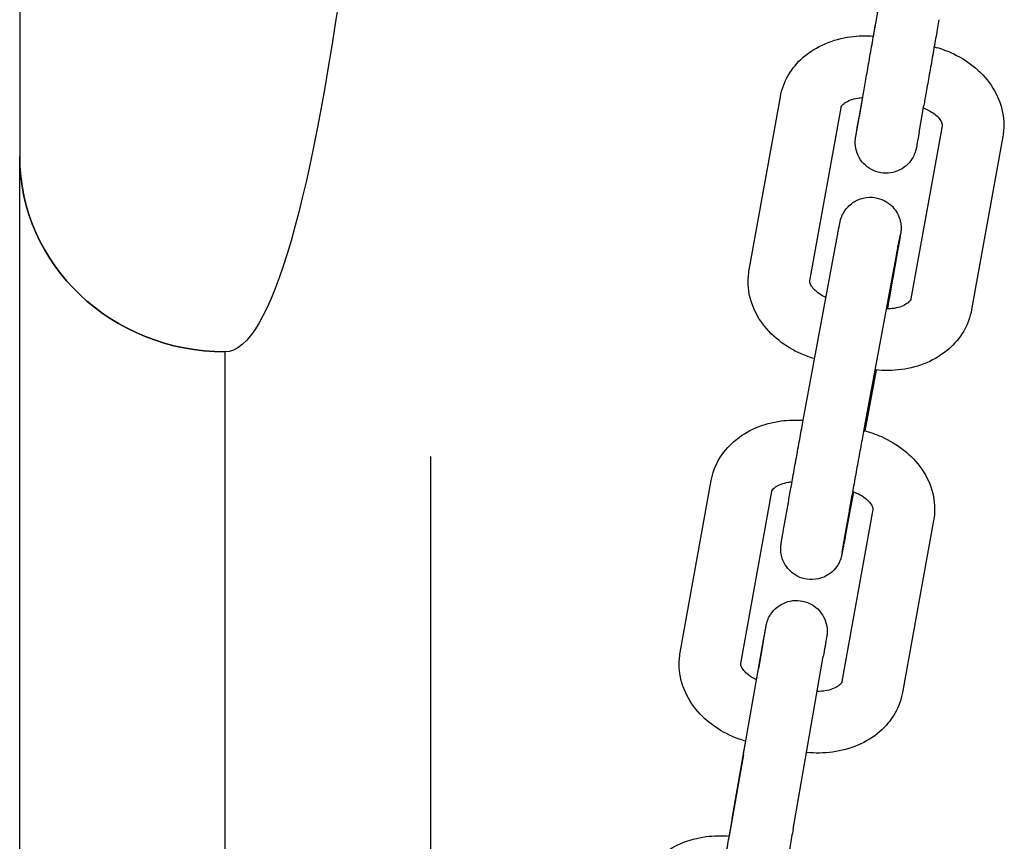
# Model space of a CAD drawing. Units: millimetres. Extents: x 67757.5 to 67773.5, y 32853.1 to 32858.9.
# Drawn here: x 67770 to 67770.1, y 32855.5 to 32855.6 of the extents above; entities that cross this region are included whole.
import ezdxf

# ---------------------------------------------------------------- set-up
doc = ezdxf.new("R2010")
doc.units = ezdxf.units.MM
doc.layers.add('2-VIS', color=7, linetype='Continuous', lineweight=25)

msp = doc.modelspace()

# ---------------------------------------------------------------- linework, layer by layer
at = {"layer": '2-VIS'}
for p, q in [((67769.961555, 32855.680093), (67769.961555, 32855.546869)), ((67770.046258, 32855.567658), (67770.044668, 32855.558591)), ((67770.032579, 32855.535845), (67770.035616, 32855.55269)), ((67770.043215, 32855.550269), (67770.043679, 32855.55289)), ((67770.04362, 32855.552614), (67770.043293, 32855.550745)), ((67770.049124, 32855.549223), (67770.049587, 32855.551844)), ((67770.038484, 32855.534781), (67770.041521, 32855.551625)), ((67770.051366, 32855.549873), (67770.048329, 32855.533029)), ((67770.057271, 32855.548809), (67770.054234, 32855.531964)), ((67770.037944, 32855.521737), (67770.041052, 32855.538513)), ((67770.043844, 32855.520644), (67770.046952, 32855.53742)), ((67770.047066, 32855.537858), (67770.046598, 32855.535216)), ((67769.981555, 32855.433888), (67769.981555, 32855.527858)), ((67770.044939, 32855.526084), (67770.043841, 32855.520157)), ((67770.02586, 32855.498581), (67770.028878, 32855.515317)), ((67770.031765, 32855.497516), (67770.034783, 32855.514252)), ((67770.03596, 32855.510733), (67770.036428, 32855.513374)), ((67770.042742, 32855.514223), (67770.041974, 32855.510078)), ((67770.044628, 32855.512501), (67770.041611, 32855.495764)), ((67770.041868, 32855.509687), (67770.042336, 32855.512329)), ((67770.050533, 32855.511436), (67770.047515, 32855.4947)), ((67770.030938, 32855.482418), (67770.033885, 32855.499224)), ((67770.033953, 32855.49965), (67770.033486, 32855.497009)), ((67770.036848, 32855.481382), (67770.039795, 32855.498187)), ((67770.032015, 32855.488658), (67770.030624, 32855.480722))]:
    msp.add_line(p, q, dxfattribs=at)
at = {"layer": '2-VIS', "extrusion": (0, 0, -1)}
for centre, major_axis, ratio, start_param, end_param in [((67769.981555, 32855.73268), (0, 0.204823), 0.097645, 1.851018, 3.141593), ((67769.981555, 32855.546869), (-0.02, 0), 0.950591, -1.570796, 0)]:
    msp.add_ellipse(centre, major_axis=major_axis, ratio=ratio, start_param=start_param, end_param=end_param, dxfattribs=at)
at = {"layer": '2-VIS'}
msp.add_ellipse((67769.981555, 32855.546869), major_axis=(-0.02, 0), ratio=0.950591, start_param=0, end_param=1.570796, dxfattribs=at)
for points, knots in [([(67770.043679, 32855.55289), (67770.043754, 32855.553313), (67770.043844, 32855.553821), (67770.044038, 32855.554919), (67770.044144, 32855.55552), (67770.04436, 32855.556748), (67770.044473, 32855.557391), (67770.044692, 32855.558636), (67770.044801, 32855.559254), (67770.04499, 32855.560329), (67770.045074, 32855.560808), (67770.045148, 32855.561228)], [0, 0, 0, 0, 1.940673, 1.940673, 3.848027, 3.848027, 5.758114, 5.758114, 7.668461, 7.668461, 9.381757, 9.381757, 9.381757, 9.381757]), ([(67770.051057, 32855.560192), (67770.050974, 32855.559714), (67770.050876, 32855.559159), (67770.050671, 32855.557991), (67770.050561, 32855.557366), (67770.050341, 32855.556114), (67770.050228, 32855.555472), (67770.050012, 32855.554251), (67770.049908, 32855.553657), (67770.04973, 32855.552651), (67770.049653, 32855.552216), (67770.049587, 32855.551844)], [0, 0, 0, 0, 1.949346, 1.949346, 3.862449, 3.862449, 5.775908, 5.775908, 7.689207, 7.689207, 9.389893, 9.389893, 9.389893, 9.389893]), ([(67770.035616, 32855.55269), (67770.035749, 32855.553423), (67770.036013, 32855.554132), (67770.036772, 32855.555439), (67770.037274, 32855.556031), (67770.038484, 32855.557083), (67770.039209, 32855.557523), (67770.040764, 32855.558188), (67770.041597, 32855.55841), (67770.043185, 32855.558626), (67770.043937, 32855.558646), (67770.044684, 32855.558589)], [3.563396, 3.563396, 3.563396, 3.563396, 3.826695, 3.826695, 4.102775, 4.102775, 4.410647, 4.410647, 4.724806, 4.724806, 4.998031, 4.998031, 4.998031, 4.998031]), ([(67770.050594, 32855.557555), (67770.051143, 32855.55741), (67770.051681, 32855.557224), (67770.052985, 32855.55665), (67770.053727, 32855.55621), (67770.055063, 32855.555145), (67770.055658, 32855.55452), (67770.056622, 32855.553098), (67770.05699, 32855.552298), (67770.057374, 32855.550682), (67770.057421, 32855.549878), (67770.057303, 32855.548996), (67770.057288, 32855.548902), (67770.057271, 32855.548809)], [5.241365, 5.241365, 5.241365, 5.241365, 5.448352, 5.448352, 5.762511, 5.762511, 6.076671, 6.076671, 6.39083, 6.39083, 6.671374, 6.671374, 6.704989, 6.704989, 6.704989, 6.704989]), ([(67770.041521, 32855.551625), (67770.041529, 32855.55167), (67770.041543, 32855.551717), (67770.041648, 32855.551873), (67770.041743, 32855.55198), (67770.04204, 32855.552193), (67770.042221, 32855.552293), (67770.042652, 32855.552457), (67770.042894, 32855.552523), (67770.04331, 32855.55259), (67770.043468, 32855.552606), (67770.04363, 32855.552615)], [3.563396, 3.563396, 3.563396, 3.563396, 3.877556, 3.877556, 4.191715, 4.191715, 4.453575, 4.453575, 4.695915, 4.695915, 4.833153, 4.833153, 4.833153, 4.833153]), ([(67770.049124, 32855.549223), (67770.049048, 32855.548797), (67770.048986, 32855.548445), (67770.048897, 32855.547946), (67770.048872, 32855.547808), (67770.048854, 32855.547708), (67770.048852, 32855.547698), (67770.048844, 32855.547658), (67770.048842, 32855.547646), (67770.048836, 32855.547621), (67770.048834, 32855.547609), (67770.048825, 32855.547571), (67770.048818, 32855.54754), (67770.048802, 32855.547479), (67770.048794, 32855.547448), (67770.048764, 32855.547345), (67770.04874, 32855.547273), (67770.048646, 32855.54702), (67770.04856, 32855.546843), (67770.048295, 32855.546412), (67770.048087, 32855.546169), (67770.047608, 32855.54576), (67770.047329, 32855.54559), (67770.046738, 32855.54535), (67770.04642, 32855.545277), (67770.045784, 32855.545234), (67770.045459, 32855.545265), (67770.044842, 32855.545425), (67770.044543, 32855.545556), (67770.044007, 32855.545902), (67770.043765, 32855.546121), (67770.043365, 32855.546617), (67770.043204, 32855.546901), (67770.042981, 32855.547498), (67770.042917, 32855.547819), (67770.042902, 32855.548215), (67770.042902, 32855.548293), (67770.042908, 32855.548429), (67770.042912, 32855.548487), (67770.04292, 32855.548567), (67770.042922, 32855.548591), (67770.042927, 32855.548627), (67770.042928, 32855.548641), (67770.042932, 32855.548664), (67770.042933, 32855.548674), (67770.042937, 32855.548699), (67770.042938, 32855.54871), (67770.042941, 32855.548728), (67770.042942, 32855.548735), (67770.042946, 32855.548759), (67770.042948, 32855.548771), (67770.042959, 32855.548833), (67770.042969, 32855.548896), (67770.043021, 32855.549195), (67770.043083, 32855.549551), (67770.043203, 32855.550236), (67770.043246, 32855.55048), (67770.043293, 32855.550745)], [0, 0, 0, 0, 1.950714, 1.950714, 3.869915, 3.869915, 4.156465, 4.156465, 4.236651, 4.236651, 4.285238, 4.285238, 4.383743, 4.383743, 4.480281, 4.480281, 4.7085, 4.7085, 5.2913, 5.2913, 6.226597, 6.226597, 7.182766, 7.182766, 8.138658, 8.138658, 9.094571, 9.094571, 10.050483, 10.050483, 11.006396, 11.006396, 11.962306, 11.962306, 12.918187, 12.918187, 13.151924, 13.151924, 13.327492, 13.327492, 13.401015, 13.401015, 13.451071, 13.451071, 13.499645, 13.499645, 13.597251, 13.597251, 13.706376, 13.706376, 14.033307, 14.033307, 15.015784, 15.015784, 17.322679, 17.322679, 18.403167, 18.403167, 18.403167, 18.403167]), ([(67770.049544, 32855.551601), (67770.049549, 32855.551599), (67770.049554, 32855.551597), (67770.049836, 32855.55149), (67770.050092, 32855.551363), (67770.050534, 32855.551088), (67770.050721, 32855.550941), (67770.051021, 32855.550652), (67770.051132, 32855.550511), (67770.051292, 32855.550255), (67770.051334, 32855.550145), (67770.051377, 32855.549973), (67770.051375, 32855.549923), (67770.051367, 32855.549876), (67770.051367, 32855.549875), (67770.051366, 32855.549873)], [5.376235, 5.376235, 5.376235, 5.376235, 5.380674, 5.380674, 5.625552, 5.625552, 5.86741, 5.86741, 6.111338, 6.111338, 6.380256, 6.380256, 6.694416, 6.694416, 6.704989, 6.704989, 6.704989, 6.704989]), ([(67770.042957, 32855.548816), (67770.042957, 32855.548816), (67770.042958, 32855.54882), (67770.042963, 32855.548848), (67770.042971, 32855.548895), (67770.043006, 32855.549086), (67770.043042, 32855.549291), (67770.043125, 32855.549759), (67770.043168, 32855.549999), (67770.043215, 32855.550269)], [14.449095, 14.449095, 14.449095, 14.449095, 14.686391, 14.686391, 15.495132, 15.495132, 17.129441, 17.129441, 18.367528, 18.367528, 18.367528, 18.367528]), ([(67769.961555, 32855.433888), (67769.961555, 32855.437156), (67769.961555, 32855.440427), (67769.961555, 32855.44694), (67769.961555, 32855.450187), (67769.961555, 32855.456632), (67769.961555, 32855.459836), (67769.961555, 32855.466173), (67769.961555, 32855.469312), (67769.961555, 32855.475498), (67769.961555, 32855.478551), (67769.961555, 32855.484546), (67769.961555, 32855.487493), (67769.961555, 32855.493256), (67769.961555, 32855.496077), (67769.961555, 32855.50157), (67769.961555, 32855.504247), (67769.961555, 32855.509433), (67769.961555, 32855.511947), (67769.961555, 32855.516792), (67769.961555, 32855.519127), (67769.961555, 32855.523598), (67769.961555, 32855.525738), (67769.961555, 32855.529806), (67769.961555, 32855.531737), (67769.961555, 32855.535374), (67769.961555, 32855.537083), (67769.961555, 32855.540266), (67769.961555, 32855.541742), (67769.961555, 32855.544482), (67769.961555, 32855.545742), (67769.961555, 32855.546869)], [0, 0, 0, 0, 9.804202, 9.804202, 19.602921, 19.602921, 29.401617, 29.401617, 39.200284, 39.200284, 48.998922, 48.998922, 58.797533, 58.797533, 68.596117, 68.596117, 78.394675, 78.394675, 88.193207, 88.193207, 97.991714, 97.991714, 107.790197, 107.790197, 117.588656, 117.588656, 127.387093, 127.387093, 137.185507, 137.185507, 147.228482, 147.228482, 147.228482, 147.228482]), ([(67770.041052, 32855.538513), (67770.041073, 32855.538627), (67770.041094, 32855.538738), (67770.041133, 32855.538951), (67770.041153, 32855.539054), (67770.041189, 32855.539251), (67770.041207, 32855.539345), (67770.04124, 32855.539521), (67770.041255, 32855.539603), (67770.041285, 32855.539759), (67770.041299, 32855.539832), (67770.041325, 32855.539968), (67770.041337, 32855.540031), (67770.041359, 32855.540146), (67770.041369, 32855.540199), (67770.041387, 32855.540293), (67770.041396, 32855.540335), (67770.041411, 32855.540413), (67770.041418, 32855.540447), (67770.041431, 32855.540505), (67770.041435, 32855.540525), (67770.041447, 32855.540577), (67770.041453, 32855.540605), (67770.041478, 32855.540698), (67770.041487, 32855.540734), (67770.041523, 32855.540849), (67770.041541, 32855.540908), (67770.041622, 32855.541109), (67770.041659, 32855.541204), (67770.041833, 32855.541512), (67770.041919, 32855.541685), (67770.04232, 32855.542102), (67770.042464, 32855.542238), (67770.042815, 32855.542477), (67770.042976, 32855.542572), (67770.043469, 32855.542786), (67770.043857, 32855.542896), (67770.044621, 32855.542914), (67770.044964, 32855.542867), (67770.045582, 32855.542671), (67770.045856, 32855.542529), (67770.046341, 32855.542194), (67770.046535, 32855.542), (67770.046884, 32855.541579), (67770.046998, 32855.541371), (67770.047216, 32855.540915), (67770.047261, 32855.540729), (67770.047365, 32855.540283), (67770.047364, 32855.540156), (67770.047379, 32855.539857), (67770.047371, 32855.539791), (67770.047365, 32855.539684), (67770.047362, 32855.539652), (67770.047357, 32855.539594), (67770.047354, 32855.539572), (67770.047349, 32855.539522), (67770.047346, 32855.539501), (67770.047337, 32855.539433), (67770.047332, 32855.539402), (67770.047321, 32855.53933), (67770.047315, 32855.539293), (67770.047301, 32855.539209), (67770.047293, 32855.539162), (67770.047275, 32855.539059), (67770.047266, 32855.539001), (67770.047244, 32855.538877), (67770.047233, 32855.53881), (67770.04721, 32855.538679), (67770.047199, 32855.538616), (67770.047176, 32855.538482), (67770.047163, 32855.538412), (67770.047137, 32855.538264), (67770.047124, 32855.538187), (67770.047095, 32855.538027), (67770.047081, 32855.537944), (67770.047066, 32855.537858)], [2.611986, 2.611986, 2.611986, 2.611986, 2.690088, 2.690088, 2.769121, 2.769121, 2.848123, 2.848123, 2.926145, 2.926145, 3.004448, 3.004448, 3.083509, 3.083509, 3.162391, 3.162391, 3.240305, 3.240305, 3.318845, 3.318845, 3.358114, 3.358114, 3.397546, 3.397546, 3.415588, 3.415588, 3.428624, 3.428624, 3.43625, 3.43625, 3.44172, 3.44172, 3.443805, 3.443805, 3.445064, 3.445064, 3.446917, 3.446917, 3.44825, 3.44825, 3.44955, 3.44955, 3.451092, 3.451092, 3.453269, 3.453269, 3.456988, 3.456988, 3.464908, 3.464908, 3.480181, 3.480181, 3.493216, 3.493216, 3.508945, 3.508945, 3.535508, 3.535508, 3.608978, 3.608978, 3.686808, 3.686808, 3.765625, 3.765625, 3.844711, 3.844711, 3.923137, 3.923137, 3.987747, 3.987747, 4.052912, 4.052912, 4.118104, 4.118104, 4.182783, 4.182783, 4.182783, 4.182783]), ([(67770.046952, 32855.53742), (67770.046973, 32855.537533), (67770.046993, 32855.537642), (67770.047032, 32855.537853), (67770.047051, 32855.537955), (67770.047087, 32855.538148), (67770.047104, 32855.53824), (67770.047137, 32855.538412), (67770.047152, 32855.538493), (67770.04718, 32855.538643), (67770.047193, 32855.538712), (67770.047217, 32855.53884), (67770.047229, 32855.538898), (67770.047249, 32855.539004), (67770.047258, 32855.53905), (67770.047274, 32855.53913), (67770.04728, 32855.539162), (67770.04729, 32855.539214), (67770.047294, 32855.539233), (67770.047294, 32855.539233)], [2.6119862, 2.6119862, 2.6119862, 2.6119862, 2.6899896, 2.6899896, 2.7690113, 2.7690113, 2.8480643, 2.8480643, 2.9261455, 2.9261455, 3.0032284, 3.0032284, 3.0814761, 3.0814761, 3.159897, 3.159897, 3.2372902, 3.2372902, 3.3215035, 3.3215035, 3.3215035, 3.3215035]), ([(67770.038953, 32855.527184), (67770.038509, 32855.527314), (67770.038074, 32855.527472), (67770.036865, 32855.528004), (67770.036123, 32855.528444), (67770.034787, 32855.529509), (67770.034193, 32855.530134), (67770.033229, 32855.531556), (67770.03286, 32855.532356), (67770.032476, 32855.533972), (67770.032429, 32855.534776), (67770.032548, 32855.535658), (67770.032562, 32855.535752), (67770.032579, 32855.535845)], [2.138019, 2.138019, 2.138019, 2.138019, 2.306759, 2.306759, 2.620919, 2.620919, 2.935078, 2.935078, 3.249237, 3.249237, 3.529781, 3.529781, 3.563396, 3.563396, 3.563396, 3.563396]), ([(67770.040059, 32855.533154), (67770.039871, 32855.533237), (67770.039695, 32855.53333), (67770.039316, 32855.533566), (67770.039129, 32855.533713), (67770.03883, 32855.534002), (67770.038719, 32855.534143), (67770.038558, 32855.534399), (67770.038517, 32855.534509), (67770.038473, 32855.534681), (67770.038476, 32855.534731), (67770.038483, 32855.534778), (67770.038484, 32855.534779), (67770.038484, 32855.534781)], [2.309091, 2.309091, 2.309091, 2.309091, 2.483959, 2.483959, 2.725818, 2.725818, 2.969745, 2.969745, 3.238664, 3.238664, 3.552823, 3.552823, 3.563396, 3.563396, 3.563396, 3.563396]), ([(67770.046598, 32855.535216), (67770.046524, 32855.534798), (67770.046437, 32855.534309), (67770.046244, 32855.533233), (67770.046139, 32855.532647), (67770.046029, 32855.532039), (67770.046028, 32855.532036), (67770.046028, 32855.532034)], [4.1827826, 4.1827826, 4.1827826, 4.1827826, 4.4969418, 4.4969418, 4.8111011, 4.8111011, 4.8123051, 4.8123051, 4.8123051, 4.8123051]), ([(67770.048329, 32855.533029), (67770.048321, 32855.532984), (67770.048307, 32855.532937), (67770.048202, 32855.532781), (67770.048108, 32855.532674), (67770.04781, 32855.532461), (67770.047629, 32855.532361), (67770.047199, 32855.532197), (67770.046957, 32855.532131), (67770.04646, 32855.532051), (67770.046211, 32855.532032), (67770.045954, 32855.532034)], [0.421804, 0.421804, 0.421804, 0.421804, 0.735963, 0.735963, 1.050122, 1.050122, 1.311983, 1.311983, 1.554322, 1.554322, 1.765375, 1.765375, 1.765375, 1.765375]), ([(67770.054234, 32855.531964), (67770.054102, 32855.531231), (67770.053837, 32855.530522), (67770.053079, 32855.529215), (67770.052577, 32855.528623), (67770.051366, 32855.527571), (67770.050641, 32855.527131), (67770.049086, 32855.526466), (67770.048254, 32855.526245), (67770.046562, 32855.526014), (67770.045703, 32855.526004), (67770.044853, 32855.526093)], [0.421804, 0.421804, 0.421804, 0.421804, 0.685102, 0.685102, 0.961183, 0.961183, 1.269054, 1.269054, 1.583213, 1.583213, 1.894664, 1.894664, 1.894664, 1.894664]), ([(67770.028878, 32855.515317), (67770.02901, 32855.516047), (67770.029273, 32855.516752), (67770.030029, 32855.518052), (67770.030528, 32855.51864), (67770.031735, 32855.519688), (67770.032458, 32855.520126), (67770.034009, 32855.520788), (67770.03484, 32855.521009), (67770.0364, 32855.521222), (67770.037124, 32855.521244), (67770.037844, 32855.521196)], [3.570489, 3.570489, 3.570489, 3.570489, 3.832496, 3.832496, 4.107543, 4.107543, 4.415125, 4.415125, 4.729284, 4.729284, 4.993058, 4.993058, 4.993058, 4.993058]), ([(67770.036428, 32855.513374), (67770.036502, 32855.513792), (67770.036589, 32855.514281), (67770.036781, 32855.515357), (67770.036887, 32855.515943), (67770.037106, 32855.517156), (67770.03722, 32855.517782), (67770.037444, 32855.519014), (67770.037554, 32855.519619), (67770.037762, 32855.520751), (67770.037859, 32855.521276), (67770.037944, 32855.521737)], [1.04119, 1.04119, 1.04119, 1.04119, 1.355349, 1.355349, 1.669508, 1.669508, 1.983668, 1.983668, 2.297827, 2.297827, 2.611986, 2.611986, 2.611986, 2.611986]), ([(67770.042336, 32855.512329), (67770.042409, 32855.512741), (67770.042495, 32855.513226), (67770.042687, 32855.514296), (67770.042792, 32855.514879), (67770.04301, 32855.516087), (67770.043123, 32855.516711), (67770.043346, 32855.517937), (67770.043456, 32855.51854), (67770.043663, 32855.519665), (67770.043759, 32855.520188), (67770.043844, 32855.520644)], [1.04119, 1.04119, 1.04119, 1.04119, 1.355349, 1.355349, 1.669508, 1.669508, 1.983668, 1.983668, 2.297827, 2.297827, 2.611986, 2.611986, 2.611986, 2.611986]), ([(67770.043757, 32855.520178), (67770.044338, 32855.520032), (67770.044905, 32855.519838), (67770.046237, 32855.519255), (67770.046978, 32855.518817), (67770.048314, 32855.517758), (67770.04891, 32855.517136), (67770.049877, 32855.51572), (67770.050247, 32855.514923), (67770.050634, 32855.513312), (67770.050682, 32855.51251), (67770.050565, 32855.511628), (67770.05055, 32855.511532), (67770.050533, 32855.511436)], [5.236892, 5.236892, 5.236892, 5.236892, 5.455445, 5.455445, 5.769604, 5.769604, 6.083763, 6.083763, 6.397922, 6.397922, 6.677695, 6.677695, 6.712082, 6.712082, 6.712082, 6.712082]), ([(67770.001555, 32855.517676), (67770.001555, 32855.516651), (67770.001555, 32855.515607), (67770.001555, 32855.512129), (67770.001555, 32855.509619), (67770.001555, 32855.504441), (67770.001555, 32855.501768), (67770.001555, 32855.496282), (67770.001555, 32855.493465), (67770.001555, 32855.487708), (67770.001555, 32855.484764), (67770.001555, 32855.478774), (67770.001555, 32855.475723), (67770.001555, 32855.469541), (67770.001555, 32855.466404), (67770.001555, 32855.46007), (67770.001555, 32855.456868), (67770.001555, 32855.450425), (67770.001555, 32855.447178), (67770.001555, 32855.440587), (67770.001555, 32855.437236), (67770.001555, 32855.433888)], [54.499644, 54.499644, 54.499644, 54.499644, 58.795887, 58.795887, 68.59437, 68.59437, 78.392876, 78.392876, 88.191407, 88.191407, 97.989964, 97.989964, 107.788548, 107.788548, 117.587158, 117.587158, 127.385795, 127.385795, 137.184461, 137.184461, 147.228482, 147.228482, 147.228482, 147.228482]), ([(67770.034783, 32855.514252), (67770.03479, 32855.514291), (67770.034802, 32855.514333), (67770.034902, 32855.514482), (67770.034995, 32855.514587), (67770.035289, 32855.514796), (67770.035468, 32855.514895), (67770.035895, 32855.515057), (67770.036135, 32855.515123), (67770.036514, 32855.515183), (67770.036633, 32855.515198), (67770.036755, 32855.515207)], [3.570489, 3.570489, 3.570489, 3.570489, 3.884648, 3.884648, 4.198808, 4.198808, 4.458527, 4.458527, 4.699772, 4.699772, 4.80389, 4.80389, 4.80389, 4.80389]), ([(67770.042678, 32855.514245), (67770.042725, 32855.514229), (67770.042773, 32855.514212), (67770.043096, 32855.51409), (67770.043353, 32855.513963), (67770.043796, 32855.513689), (67770.043984, 32855.513542), (67770.044283, 32855.513256), (67770.044394, 32855.513116), (67770.044553, 32855.512865), (67770.044595, 32855.512758), (67770.044638, 32855.512592), (67770.044636, 32855.512546), (67770.044629, 32855.512505), (67770.044629, 32855.512503), (67770.044628, 32855.512501)], [5.346617, 5.346617, 5.346617, 5.346617, 5.387607, 5.387607, 5.632209, 5.632209, 5.873421, 5.873421, 6.115994, 6.115994, 6.382097, 6.382097, 6.696256, 6.696256, 6.712082, 6.712082, 6.712082, 6.712082]), ([(67770.041974, 32855.510078), (67770.041952, 32855.509963), (67770.041932, 32855.509853), (67770.041892, 32855.509639), (67770.041873, 32855.509536), (67770.041836, 32855.50934), (67770.041819, 32855.509246), (67770.041786, 32855.50907), (67770.04177, 32855.508987), (67770.041741, 32855.508832), (67770.041727, 32855.508759), (67770.041701, 32855.508623), (67770.041689, 32855.50856), (67770.041667, 32855.508444), (67770.041657, 32855.508392), (67770.041638, 32855.508298), (67770.04163, 32855.508256), (67770.041614, 32855.508178), (67770.041607, 32855.508143), (67770.041595, 32855.508086), (67770.041591, 32855.508066), (67770.041579, 32855.508014), (67770.041573, 32855.507986), (67770.041548, 32855.507893), (67770.041539, 32855.507857), (67770.041503, 32855.507742), (67770.041485, 32855.507682), (67770.041403, 32855.507481), (67770.041367, 32855.507387), (67770.041193, 32855.507079), (67770.041106, 32855.506906), (67770.040706, 32855.506489), (67770.040561, 32855.506353), (67770.04021, 32855.506114), (67770.04005, 32855.506019), (67770.039557, 32855.505804), (67770.039169, 32855.505694), (67770.038405, 32855.505676), (67770.038062, 32855.505724), (67770.037443, 32855.505919), (67770.03717, 32855.506061), (67770.036685, 32855.506397), (67770.036491, 32855.506591), (67770.036142, 32855.507011), (67770.036028, 32855.507219), (67770.035809, 32855.507676), (67770.035764, 32855.507861), (67770.03566, 32855.508308), (67770.035662, 32855.508434), (67770.035647, 32855.508733), (67770.035655, 32855.508799), (67770.035661, 32855.508907), (67770.035664, 32855.508939), (67770.035669, 32855.508996), (67770.035671, 32855.509018), (67770.035677, 32855.509068), (67770.03568, 32855.509089), (67770.035689, 32855.509158), (67770.035694, 32855.509189), (67770.035705, 32855.50926), (67770.035711, 32855.509297), (67770.035725, 32855.509382), (67770.035733, 32855.509428), (67770.03575, 32855.509532), (67770.03576, 32855.509589), (67770.035781, 32855.509713), (67770.035793, 32855.50978), (67770.035816, 32855.509912), (67770.035827, 32855.509975), (67770.03585, 32855.510108), (67770.035862, 32855.510179), (67770.035888, 32855.510326), (67770.035902, 32855.510404), (67770.03593, 32855.510564), (67770.035945, 32855.510647), (67770.03596, 32855.510733)], [5.753579, 5.753579, 5.753579, 5.753579, 5.831681, 5.831681, 5.910714, 5.910714, 5.989716, 5.989716, 6.067738, 6.067738, 6.146041, 6.146041, 6.225101, 6.225101, 6.303984, 6.303984, 6.381897, 6.381897, 6.460437, 6.460437, 6.499707, 6.499707, 6.539139, 6.539139, 6.557181, 6.557181, 6.570217, 6.570217, 6.577843, 6.577843, 6.583313, 6.583313, 6.585398, 6.585398, 6.586657, 6.586657, 6.588509, 6.588509, 6.589843, 6.589843, 6.591143, 6.591143, 6.592684, 6.592684, 6.594862, 6.594862, 6.598581, 6.598581, 6.606501, 6.606501, 6.621774, 6.621774, 6.634808, 6.634808, 6.650538, 6.650538, 6.677101, 6.677101, 6.75057, 6.75057, 6.828401, 6.828401, 6.907217, 6.907217, 6.986303, 6.986303, 7.06473, 7.06473, 7.129339, 7.129339, 7.194504, 7.194504, 7.259696, 7.259696, 7.324375, 7.324375, 7.324375, 7.324375]), ([(67770.041626, 32855.508288), (67770.041626, 32855.508288), (67770.041628, 32855.508301), (67770.041634, 32855.508336), (67770.041637, 32855.508355), (67770.041644, 32855.508399), (67770.041648, 32855.508424), (67770.041658, 32855.508481), (67770.041663, 32855.508512), (67770.041675, 32855.50858), (67770.041681, 32855.508616), (67770.041697, 32855.508712), (67770.041708, 32855.508774), (67770.041731, 32855.508909), (67770.041744, 32855.508982), (67770.041771, 32855.509137), (67770.041786, 32855.50922), (67770.041817, 32855.509394), (67770.041833, 32855.509485), (67770.041856, 32855.509615), (67770.041862, 32855.509651), (67770.041868, 32855.509687)], [6.7155711, 6.7155711, 6.7155711, 6.7155711, 6.7860271, 6.7860271, 6.8381668, 6.8381668, 6.8906353, 6.8906353, 6.9430129, 6.9430129, 6.9949776, 6.9949776, 7.070028, 7.070028, 7.1459427, 7.1459427, 7.2218097, 7.2218097, 7.2967479, 7.2967479, 7.3243752, 7.3243752, 7.3243752, 7.3243752]), ([(67770.033953, 32855.49965), (67770.034029, 32855.50008), (67770.034092, 32855.500436), (67770.034183, 32855.500943), (67770.034209, 32855.501089), (67770.034227, 32855.501189), (67770.034229, 32855.501199), (67770.034235, 32855.501228), (67770.034236, 32855.501235), (67770.03424, 32855.501253), (67770.034242, 32855.501265), (67770.034248, 32855.501293), (67770.034251, 32855.501305), (67770.03426, 32855.501345), (67770.034267, 32855.501376), (67770.034283, 32855.501437), (67770.034292, 32855.501468), (67770.034324, 32855.501579), (67770.034352, 32855.50166), (67770.034457, 32855.501932), (67770.034553, 32855.502118), (67770.034838, 32855.502555), (67770.035055, 32855.502794), (67770.035548, 32855.503191), (67770.035832, 32855.503352), (67770.036429, 32855.503575), (67770.03675, 32855.503639), (67770.037387, 32855.503662), (67770.037711, 32855.503622), (67770.038323, 32855.503444), (67770.038618, 32855.503304), (67770.039143, 32855.502943), (67770.039379, 32855.502717), (67770.039764, 32855.502209), (67770.039917, 32855.50192), (67770.040122, 32855.501317), (67770.040176, 32855.500994), (67770.04018, 32855.500599), (67770.040177, 32855.500522), (67770.040169, 32855.5004), (67770.040164, 32855.500353), (67770.040158, 32855.500298), (67770.040157, 32855.500286), (67770.040154, 32855.500262), (67770.040152, 32855.500249), (67770.040147, 32855.500218), (67770.040145, 32855.500203), (67770.040142, 32855.500183), (67770.040141, 32855.500176), (67770.040138, 32855.500154), (67770.040136, 32855.500144), (67770.040129, 32855.5001), (67770.040122, 32855.500064), (67770.040086, 32855.499855), (67770.040037, 32855.49957), (67770.039919, 32855.498899), (67770.039861, 32855.498564), (67770.039795, 32855.498187)], [0, 0, 0, 0, 1.950784, 1.950784, 3.870196, 3.870196, 4.14916, 4.14916, 4.215824, 4.215824, 4.291302, 4.291302, 4.33988, 4.33988, 4.437861, 4.437861, 4.534341, 4.534341, 4.788901, 4.788901, 5.410827, 5.410827, 6.354225, 6.354225, 7.310239, 7.310239, 8.266139, 8.266139, 9.222052, 9.222052, 10.177965, 10.177965, 11.133877, 11.133877, 12.089788, 12.089788, 13.045661, 13.045661, 13.276421, 13.276421, 13.417223, 13.417223, 13.45765, 13.45765, 13.506209, 13.506209, 13.604859, 13.604859, 13.701389, 13.701389, 13.941241, 13.941241, 14.660544, 14.660544, 16.851778, 16.851778, 18.395923, 18.395923, 18.395923, 18.395923]), ([(67770.033885, 32855.499224), (67770.033968, 32855.499696), (67770.034039, 32855.500104), (67770.034147, 32855.50072), (67770.034185, 32855.500941), (67770.034209, 32855.50108), (67770.034213, 32855.501101), (67770.034216, 32855.50112), (67770.034217, 32855.501125), (67770.034217, 32855.501125)], [0, 0, 0, 0, 1.94202, 1.94202, 3.846331, 3.846331, 4.304422, 4.304422, 4.550245, 4.550245, 4.550245, 4.550245]), ([(67770.032257, 32855.489941), (67770.031809, 32855.490072), (67770.031369, 32855.490231), (67770.030156, 32855.490762), (67770.029415, 32855.4912), (67770.028079, 32855.492259), (67770.027484, 32855.492881), (67770.026517, 32855.494297), (67770.026147, 32855.495094), (67770.025759, 32855.496705), (67770.025711, 32855.497507), (67770.025828, 32855.498389), (67770.025843, 32855.498485), (67770.02586, 32855.498581)], [2.143077, 2.143077, 2.143077, 2.143077, 2.313852, 2.313852, 2.628011, 2.628011, 2.94217, 2.94217, 3.25633, 3.25633, 3.536103, 3.536103, 3.570489, 3.570489, 3.570489, 3.570489]), ([(67770.033308, 32855.495932), (67770.033132, 32855.496012), (67770.032967, 32855.496099), (67770.032597, 32855.496328), (67770.03241, 32855.496474), (67770.032111, 32855.496761), (67770.032, 32855.4969), (67770.03184, 32855.497152), (67770.031799, 32855.497259), (67770.031755, 32855.497425), (67770.031758, 32855.497471), (67770.031765, 32855.497512), (67770.031765, 32855.497514), (67770.031765, 32855.497516)], [2.326521, 2.326521, 2.326521, 2.326521, 2.490617, 2.490617, 2.731829, 2.731829, 2.974402, 2.974402, 3.240504, 3.240504, 3.554664, 3.554664, 3.570489, 3.570489, 3.570489, 3.570489]), ([(67770.041611, 32855.495764), (67770.041604, 32855.495725), (67770.041592, 32855.495683), (67770.041491, 32855.495535), (67770.041399, 32855.495429), (67770.041105, 32855.495221), (67770.040925, 32855.495122), (67770.040499, 32855.49496), (67770.040258, 32855.494894), (67770.039746, 32855.494812), (67770.039477, 32855.494792), (67770.0392, 32855.494797)], [0.428896, 0.428896, 0.428896, 0.428896, 0.743056, 0.743056, 1.057215, 1.057215, 1.316934, 1.316934, 1.558179, 1.558179, 1.784166, 1.784166, 1.784166, 1.784166]), ([(67770.047515, 32855.4947), (67770.047384, 32855.49397), (67770.04712, 32855.493265), (67770.046365, 32855.491965), (67770.045865, 32855.491376), (67770.044659, 32855.490329), (67770.043936, 32855.489891), (67770.042384, 32855.489229), (67770.041553, 32855.489008), (67770.039865, 32855.488777), (67770.039007, 32855.488767), (67770.038158, 32855.488854)], [0.428896, 0.428896, 0.428896, 0.428896, 0.690903, 0.690903, 0.965951, 0.965951, 1.273532, 1.273532, 1.587691, 1.587691, 1.899278, 1.899278, 1.899278, 1.899278]), ([(67770.029469, 32855.474077), (67770.029545, 32855.474504), (67770.029635, 32855.475015), (67770.02983, 32855.476117), (67770.029936, 32855.476719), (67770.030153, 32855.47795), (67770.030266, 32855.478592), (67770.030485, 32855.479836), (67770.030593, 32855.480453), (67770.030782, 32855.481525), (67770.030865, 32855.482001), (67770.030938, 32855.482418)], [0, 0, 0, 0, 1.940603, 1.940603, 3.847895, 3.847895, 5.757928, 5.757928, 7.668221, 7.668221, 9.381605, 9.381605, 9.381605, 9.381605]), ([(67770.021582, 32855.474849), (67770.021713, 32855.475579), (67770.021977, 32855.476283), (67770.022732, 32855.477584), (67770.023232, 32855.478172), (67770.024438, 32855.47922), (67770.025161, 32855.479657), (67770.026713, 32855.48032), (67770.027544, 32855.480541), (67770.029134, 32855.480758), (67770.029889, 32855.480778), (67770.03064, 32855.480721)], [2.619109, 2.619109, 2.619109, 2.619109, 2.881118, 2.881118, 3.156166, 3.156166, 3.463745, 3.463745, 3.777905, 3.777905, 4.053046, 4.053046, 4.053046, 4.053046]), ([(67770.036848, 32855.481382), (67770.036765, 32855.480907), (67770.036668, 32855.480355), (67770.036463, 32855.479191), (67770.036354, 32855.478566), (67770.036133, 32855.477315), (67770.03602, 32855.476673), (67770.035805, 32855.47545), (67770.0357, 32855.474854), (67770.035521, 32855.473844), (67770.035444, 32855.473406), (67770.035378, 32855.473031)], [0, 0, 0, 0, 1.949555, 1.949555, 3.86279, 3.86279, 5.776318, 5.776318, 7.689672, 7.689672, 9.390045, 9.390045, 9.390045, 9.390045])]:
    msp.add_open_spline(points, degree=3, knots=knots, dxfattribs=at)
for points in [[(67770.033296, 32855.495938), (67770.033366, 32855.49633), (67770.03343, 32855.496692), (67770.033486, 32855.497009)], [(67770.032015, 32855.488658), (67770.032083, 32855.489044), (67770.032159, 32855.489481), (67770.032241, 32855.489946)]]:
    msp.add_open_spline(points, degree=3, dxfattribs=at)

doc.saveas('drawing.dxf')
